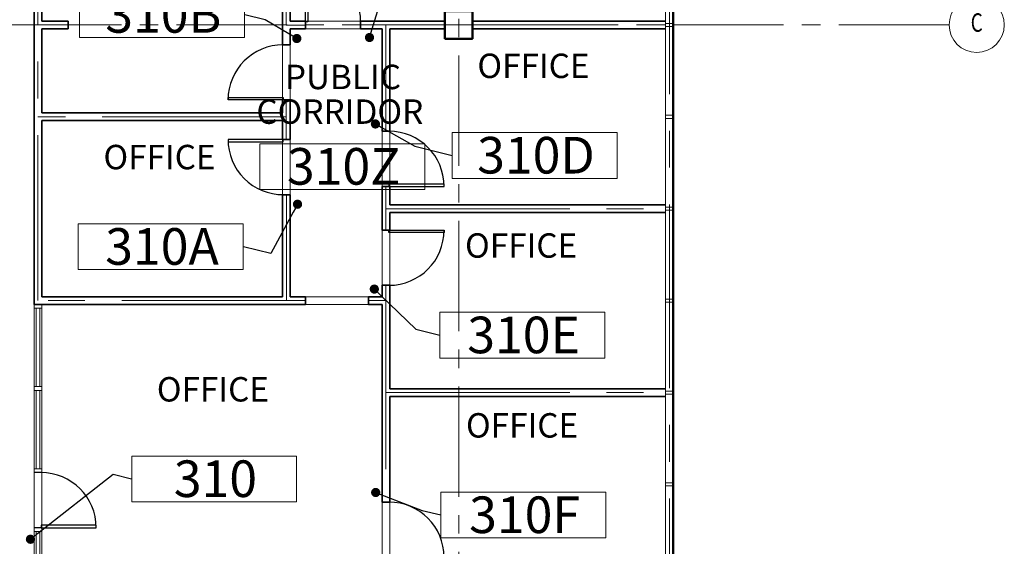
# Model space of a CAD drawing. Units: feet. Extents: x -67 to 6970, y -1978 to 6317.
# Drawn here: x 3816 to 4458, y 3035 to 3379 of the extents above; entities that cross this region are included whole.
import ezdxf
from ezdxf import colors
from ezdxf.entities.mleader import LeaderData, LeaderLine
from ezdxf.enums import TextEntityAlignment as Align
from ezdxf.math import Vec2, Vec3

# ---------------------------------------------------------------- set-up
doc = ezdxf.new("R2010")
doc.units = ezdxf.units.FT
doc.header["$LTSCALE"] = 96
doc.header["$MEASUREMENT"] = 0
doc.linetypes.add('CENTER', pattern=[2, 1.25, -0.25, 0.25, -0.25])
doc.linetypes.add('CENTER2', pattern=[1.125, 0.75, -0.125, 0.125, -0.125])
for name, color, linetype, lineweight in [('A-ANNO-DIMS-FEET-2DEC', 30, 'Continuous', 18), ('A-ANNO-SYM', 1, 'Continuous', 5), ('a-cols', 5, 'Continuous', 50), ('A-COLS-GRID-BASE', 8, 'CENTER2', 5), ('A-COLS-GRID-IDEN', 8, 'Continuous', 5), ('a-door-intr', 31, 'Continuous', 25), ('a-glaz-intr', 1, 'Continuous', 18), ('a-glaz-sill', 200, 'Continuous', 18), ('A-ROOM-LOCATION', 36, 'Continuous', 13), ('A-Room-Name', 4, 'Continuous', 5), ('A-ROOM-NUM', 6, 'Continuous', 13), ('a-wall-cntr', 1, 'CENTER', 18), ('a-wall-intr-full', 3, 'Continuous', 35)]:
    doc.layers.add(name, color=color, linetype=linetype, lineweight=lineweight)
doc.layers.add('A-AREA-POLYLINE', color=106, linetype='Continuous', lineweight=5, plot=False)
doc.layers.add('A-GROSS-AREA', color=6, linetype='Continuous', lineweight=50, plot=False)
doc.styles.add('ARCH', font='ae2.shx')
doc.styles.add('error2', font='SIMPLEX.SHX', dxfattribs={"width": 0.75})
doc.styles.add('SIMPLEX', font='SIMPLEX.shx', dxfattribs={"height": 1})
doc.styles.get("Standard").update_dxf_attribs({"font": 'arial.ttf'})
doc.dimstyles.new('ARCH_1-8', dxfattribs={"dimscale": 0, "dimtxt": 12, "dimasz": 10, "dimexe": 20, "dimexo": 12, "dimgap": 4, "dimtad": 1, "dimdec": 3, "dimzin": 3, "dimdsep": 46, "dimlunit": 4, "dimtxsty": 'ARCH', "dimblk1": 'ARCHTICK', "dimblk2": 'ARCHTICK', "dimsah": 1, "dimcen": 0, "dimdle": 20, "dimadec": 0, "dimazin": 0, "dimtfac": 1, "dimtdec": 3, "dimtofl": 0, "dimtmove": 0, "dimatfit": 3, "dimfxl": 1, "dimfrac": 2, "dimtolj": 1, "dimtzin": 0, "dimarcsym": 0})

# ---------------------------------------------------------------- blocks, each defined once
blk = doc.blocks.new('BP-3$0$01PSGB01')
at = {"color": 0, "linetype": 'ByBlock'}
blk.add_circle((-0.5, 0), 0.5, dxfattribs=at)
at = {"color": 0, "linetype": 'ByBlock', "style": 'SIMPLEX'}
blk.add_attdef('TEXT', text='', height=0.2, dxfattribs=at).set_placement((-0.5, 0), align=Align.MIDDLE)
blk = doc.blocks.new('_ArchTick')
at = {"color": 0, "linetype": 'ByBlock', "const_width": 0.15}
blk.add_lwpolyline([(-0.5, -0.5), (0.5, 0.5)], dxfattribs=at)
blk = doc.blocks.new('*D44')
at = {"layer": 'A-ANNO-DIMS-FEET-2DEC', "color": 0, "lineweight": -2, "transparency": 16777216}
for p, q in [((3794.65, 2997.32), (3794.65, 3290.18)), ((3764.92, 2997.32), (3814.65, 2997.32)), ((3794.65, 2951.32), (3794.65, 2997.32)), ((3764.92, 2971.32), (3814.65, 2971.32))]:
    blk.add_line(p, q, dxfattribs=at)
at = {"layer": 'Defpoints', "color": 0, "transparency": 16777216}
for p in [(3752.92, 2997.32), (3794.65, 2997.32), (3752.92, 2971.32)]:
    blk.add_point(p, dxfattribs=at)
at = {"layer": 'A-ANNO-DIMS-FEET-2DEC', "color": 0, "lineweight": -2, "transparency": 16777216, "xscale": 10, "yscale": 10, "zscale": 10}
for p, rotation in [((3794.65, 2997.32), 90), ((3794.65, 2971.32), 270)]:
    blk.add_blockref('_ArchTick', p, dxfattribs=dict(at, rotation=rotation))
at = {"layer": 'A-ANNO-DIMS-FEET-2DEC', "color": 0, "transparency": 16777216, "insert": (3772.36, 3148.75), "char_height": 12, "attachment_point": 5, "rotation": 90, "style": 'ARCH'}
blk.add_mtext('\\A1;HOLD FACE OF GYP. 6" FROM \\PEDGE OF F.H.C., TYP.', dxfattribs=at)
blk = doc.blocks.new('*U18')
for p, q in [((0, 0), (0, -5)), ((-40, 0), (-40, -5))]:
    blk.add_line(p, q)
blk.add_lwpolyline([(0, 0), (0, 40), (-1.75, 40), (-1.75, 0)], close=True)
blk.add_arc((0, 0), 40, 90, 180)
blk = doc.blocks.new('ROOM_TAG_INFO')
at = {"layer": 'A-ANNO-SYM'}
blk.add_lwpolyline([(296.53, -1811.63), (404.16, -1811.63), (404.16, -1781.75), (296.53, -1781.75)], close=True, dxfattribs=at)
at = {"style": 'SIMPLEX'}
blk.add_attdef('NUMBER', text='', height=23.91, dxfattribs=at).set_placement((351.18, -1796.52), align=Align.MIDDLE_CENTER)
at = {"layer": 'A-Room-Name', "style": 'SIMPLEX'}
for tag, p in [('TYPE2_001', (271.05, -1746.13)), ('TYPE1_001', (277.38, -1768.76))]:
    blk.add_attdef(tag, p, '', height=15.94, dxfattribs=at)
blk = doc.blocks.new('*U20')
for p, q in [((-40, 0), (-40, 5)), ((0, 0), (0, 5))]:
    blk.add_line(p, q)
blk.add_lwpolyline([(0, 0), (0, -40), (-1.75, -40), (-1.75, 0)], close=True)
blk.add_arc((0, 0), 40, 180, 270)
blk = doc.blocks.new('_Dot')
at = {"color": 0, "linetype": 'ByBlock', "lineweight": -2}
blk.add_line((-0.5, 0), (-1, 0), dxfattribs=at)
at = {"color": 0, "linetype": 'ByBlock', "const_width": 0.5}
blk.add_lwpolyline([(-0.25, 0, 1), (0.25, 0, 1)], format="xyb", close=True, dxfattribs=at)
blk = doc.blocks.new('*U15')
for p, q in [((0, 0), (0, -5)), ((-40, 0), (-40, -5))]:
    blk.add_line(p, q)
blk.add_lwpolyline([(0, 0), (0, 40), (-1.75, 40), (-1.75, 0)], close=True)
blk.add_arc((0, 0), 40, 90, 180)
blk = doc.blocks.new('*U17')
for p, q in [((-40, 0), (-40, 5)), ((0, 0), (0, 5))]:
    blk.add_line(p, q)
blk.add_lwpolyline([(0, 0), (0, -40), (-1.75, -40), (-1.75, 0)], close=True)
blk.add_arc((0, 0), 40, 180, 270)
blk = doc.blocks.new('*U16')
for p, q in [((0, 0), (0, 5)), ((40, 0), (40, 5))]:
    blk.add_line(p, q)
blk.add_lwpolyline([(0, 0), (0, -40), (1.75, -40), (1.75, 0)], close=True)
blk.add_arc((0, 0), 40, 270, 0)
blk = doc.blocks.new('*U14')
for p, q in [((0, 0), (0, -5)), ((40, 0), (40, -5))]:
    blk.add_line(p, q)
blk.add_lwpolyline([(0, 0), (0, 40), (1.75, 40), (1.75, 0)], close=True)
blk.add_arc((0, 0), 40, 0, 90)

msp = doc.modelspace()

# ---------------------------------------------------------------- linework, layer by layer
at = {"layer": 'A-AREA-POLYLINE'}
msp.add_line((3824.9651, 2632.66), (3824.9651, 3460.4438), dxfattribs=at)
for points in [[(3754.9605, 3490.5064), (3816.9651, 3490.5064), (3816.9651, 3460.4438), (3824.9651, 3460.4438), (3824.9651, 2632.66), (3844.9651, 2632.66), (3844.9651, 2492.66), (3824.9651, 2492.66), (3824.9651, 1752.66), (3828.9118, 1752.66), (3828.9118, 1577.66), (3824.9651, 1577.66), (3824.9651, 1084.17), (3753.4651, 1084.17), (3753.4651, 1586.6457), (3752.4651, 1586.6457), (3752.4651, 3030.053), (3746.9651, 3030.053), (3746.9651, 3460.4438), (3754.9605, 3460.4438), (3754.9605, 3490.5064)], [(4051.9651, 3192.66), (3829.9651, 3192.66), (3829.9651, 3017.66), (4051.9651, 3017.66), (4051.9651, 3192.66)]]:
    msp.add_lwpolyline(points, dxfattribs=at)
for points in [[(3986.9651, 3492.66), (3829.9651, 3492.66), (3829.9651, 3377.66), (3847.0914, 3377.66), (3847.0914, 3372.66), (3829.9651, 3372.66), (3829.9651, 3317.66), (3986.9651, 3317.66)], [(4236.9651, 3492.66), (3991.9651, 3492.66), (3991.9651, 3377.66), (4092.9651, 3377.66), (4092.9651, 3384.16), (4110.9651, 3384.16), (4110.9651, 3377.66), (4236.9651, 3377.66)], [(4051.9651, 3372.66), (3991.9651, 3372.66), (3991.9651, 3197.66), (4051.9651, 3197.66)], [(4236.9651, 3372.66), (4110.9651, 3372.66), (4110.9651, 3366.16), (4092.9651, 3366.16), (4092.9651, 3372.66), (4056.9651, 3372.66), (4056.9651, 3257.66), (4236.9651, 3257.66)], [(3986.9651, 3312.66), (3829.9651, 3312.66), (3829.9651, 3197.66), (3986.9651, 3197.66)], [(4236.9651, 3252.66), (4056.9651, 3252.66), (4056.9651, 3137.66), (4236.9651, 3137.66)], [(4236.9651, 3132.66), (4056.9651, 3132.66), (4056.9651, 3017.66), (4092.9651, 3017.66), (4092.9651, 3024.16), (4110.9651, 3024.16), (4110.9651, 3017.66), (4236.9651, 3017.66)]]:
    msp.add_lwpolyline(points, close=True, dxfattribs=at)
at = {"layer": 'a-cols'}
msp.add_lwpolyline([(4092.9651, 3366.16), (4110.9651, 3366.16), (4110.9651, 3384.16), (4092.9651, 3384.16)], close=True, dxfattribs=at)
at = {"layer": 'A-COLS-GRID-BASE'}
for p, q in [((4101.9651, -172.84), (4101.9651, 4253.9816)), ((4421.9651, 3375.16), (3210.5344, 3375.16))]:
    msp.add_line(p, q, dxfattribs=at)
at = {"layer": 'a-glaz-intr'}
for p, q in [((4236.9651, 3376.16), (4241.9651, 3376.16)), ((4236.9651, 3376.16), (4241.9651, 3376.16)), ((4236.9651, 3374.16), (4241.9651, 3374.16)), ((4236.9651, 3374.16), (4241.9651, 3374.16)), ((4236.9651, 3316.16), (4241.9651, 3316.16)), ((4236.9651, 3316.16), (4241.9651, 3316.16)), ((4236.9651, 3314.16), (4241.9651, 3314.16)), ((4236.9651, 3314.16), (4241.9651, 3314.16)), ((4236.9651, 3256.16), (4241.9651, 3256.16)), ((4236.9651, 3256.16), (4241.9651, 3256.16)), ((4236.9651, 3254.16), (4241.9651, 3254.16)), ((4236.9651, 3254.16), (4241.9651, 3254.16)), ((4236.9651, 3196.16), (4241.9651, 3196.16)), ((4236.9651, 3196.16), (4241.9651, 3196.16)), ((4236.9651, 3194.16), (4241.9651, 3194.16)), ((4236.9651, 3194.16), (4241.9651, 3194.16)), ((3824.9651, 3190.16), (3824.9651, 3192.66)), ((3829.9651, 3190.16), (3824.9651, 3190.16)), ((3826.2151, 3190.16), (3826.2151, 3139.0337)), ((3828.7151, 3190.16), (3828.7151, 3139.0337)), ((3829.9651, 3190.16), (3829.9651, 3192.66)), ((3824.9651, 3136.5337), (3824.9651, 3139.0337)), ((3829.9651, 3139.0337), (3824.9651, 3139.0337)), ((3829.9651, 3136.5337), (3824.9651, 3136.5337)), ((3826.2151, 3136.5337), (3826.2151, 3085.4073)), ((3828.7151, 3136.5337), (3828.7151, 3085.4073)), ((3829.9651, 3136.5337), (3829.9651, 3139.0337)), ((4236.9651, 3136.16), (4241.9651, 3136.16)), ((4236.9651, 3136.16), (4241.9651, 3136.16)), ((4236.9651, 3134.16), (4241.9651, 3134.16)), ((4236.9651, 3134.16), (4241.9651, 3134.16)), ((3824.9651, 3082.9073), (3824.9651, 3085.4073)), ((3829.9651, 3085.4073), (3824.9651, 3085.4073)), ((3829.9651, 3082.9073), (3829.9651, 3085.4073)), ((3829.9651, 3082.9073), (3824.9651, 3082.9073)), ((4236.9651, 3076.16), (4241.9651, 3076.16)), ((4236.9651, 3076.16), (4241.9651, 3076.16)), ((4236.9651, 3074.16), (4241.9651, 3074.16)), ((4236.9651, 3074.16), (4241.9651, 3074.16)), ((3824.9651, 3044.4073), (3824.9651, 3046.9073)), ((3829.9651, 3046.9073), (3824.9651, 3046.9073)), ((3829.9651, 3044.4073), (3829.9651, 3046.9073)), ((3829.9651, 3044.4073), (3824.9651, 3044.4073)), ((3826.2151, 3044.4073), (3826.2151, 3020.16)), ((3828.7151, 3044.4073), (3828.7151, 3020.16))]:
    msp.add_line(p, q, dxfattribs=at)
at = {"layer": 'a-glaz-sill'}
for p, q in [((4236.9651, 5), (4236.9651, 4221.2144)), ((4241.9651, 0), (4241.9651, 4224.1632))]:
    msp.add_line(p, q, dxfattribs=at)
at = {"layer": 'A-GROSS-AREA'}
msp.add_lwpolyline([(4241.9651, 4224.1632), (4270.747, 4241.1374, 0.21821615), (4274.165, 4250.5333, 0.57078587), (4251.4581, 4259.6003), (2839.0875, 2847.2297), (2851.6996, 2833.7889), (2754.7329, 2736.8222, -0.95483341), (1499.1232, 1483.4677), (1400.258, 1382.3473), (1391.3751, 1391.032), (2.8431, 2.5), (0, 0), (4241.9651, 0), (4241.9651, 4224.1632)], format="xyb", dxfattribs=at)
at = {"layer": 'a-wall-cntr'}
for p, q in [((4239.4651, 4218.0189), (4239.4651, 2.5)), ((3827.4651, 3495.16), (3827.4651, 3195.16)), ((3989.4651, 3495.16), (3989.4651, 3362.1917)), ((3847.0914, 3375.16), (3827.4651, 3375.16)), ((4002.0086, 3374.9099), (3989.4651, 3374.9099)), ((4038.0063, 3375.16), (4236.9651, 3375.16)), ((4054.4651, 3375.16), (4054.4651, 3305.7092)), ((3989.4651, 3300.3324), (3989.4651, 3326.1917)), ((3989.4651, 3315.16), (3827.4651, 3315.16)), ((3989.7153, 3264.3346), (3989.7153, 3195.16)), ((4054.4651, 3269.7115), (4054.4651, 3241.1517)), ((4054.4651, 3255.16), (4236.9651, 3255.16)), ((4054.4651, 3205.1517), (4054.4651, 3063.6422)), ((4002.1074, 3195.16), (3827.4651, 3195.16)), ((4043.1074, 3195.16), (4054.4651, 3195.16)), ((4054.4651, 3135.16), (4236.9651, 3135.16))]:
    msp.add_line(p, q, dxfattribs=at)
at = {"layer": 'a-wall-intr-full'}
for p, q in [((3824.9651, 3492.66), (3824.9651, 3192.66)), ((3829.9651, 3492.66), (3829.9651, 3377.66)), ((3986.9651, 3362.1917), (3986.9651, 3492.66)), ((3991.9651, 3377.66), (3991.9651, 3492.66)), ((3829.9651, 3377.66), (3847.0914, 3377.66)), ((3847.0914, 3377.66), (3847.0914, 3372.66)), ((3991.9651, 3377.66), (4002.0086, 3377.66)), ((4002.0086, 3372.66), (4002.0086, 3377.66)), ((4038.0063, 3377.66), (4092.9651, 3377.66)), ((4038.0063, 3377.66), (4038.0063, 3372.66)), ((4110.9651, 3377.66), (4236.9651, 3377.66)), ((3829.9651, 3372.66), (3829.9651, 3317.66)), ((3829.9651, 3372.66), (3847.0914, 3372.66)), ((3991.9651, 3372.66), (4002.0086, 3372.66)), ((3991.9651, 3362.1917), (3991.9651, 3372.66)), ((4038.0063, 3372.66), (4051.9651, 3372.66)), ((4051.9651, 3305.7115), (4051.9651, 3372.66)), ((4056.9651, 3305.7115), (4056.9651, 3372.66)), ((4056.9651, 3372.66), (4092.9651, 3372.66)), ((4110.9651, 3372.66), (4236.9651, 3372.66)), ((3986.9651, 3362.1917), (3991.9651, 3362.1917)), ((3986.9651, 3317.66), (3986.9651, 3326.1917)), ((3986.9651, 3326.1917), (3991.9651, 3326.1917)), ((3991.9651, 3300.3324), (3991.9651, 3326.1917)), ((3986.9651, 3317.66), (3829.9651, 3317.66)), ((3829.9651, 3312.66), (3829.9651, 3197.66)), ((3986.9651, 3312.66), (3829.9651, 3312.66)), ((3986.9651, 3300.3324), (3986.9651, 3312.66)), ((4056.9651, 3305.7115), (4051.9651, 3305.7115)), ((3986.9651, 3300.3324), (3991.9651, 3300.3324)), ((3986.9651, 3197.66), (3986.9651, 3264.3324)), ((3986.9651, 3264.3324), (3991.9651, 3264.3324)), ((3991.9651, 3197.66), (3991.9651, 3264.3324)), ((4051.9651, 3241.1517), (4051.9651, 3269.7115)), ((4051.9651, 3269.7115), (4056.9651, 3269.7115)), ((4056.9651, 3257.66), (4056.9651, 3269.7115)), ((4056.9651, 3257.66), (4236.9651, 3257.66)), ((4056.9651, 3252.66), (4236.9651, 3252.66)), ((4056.9651, 3241.1517), (4056.9651, 3252.66)), ((4056.9651, 3241.1517), (4051.9651, 3241.1517)), ((4051.9651, 3197.66), (4051.9651, 3205.1517)), ((4051.9651, 3205.1517), (4056.9651, 3205.1517)), ((4056.9651, 3137.66), (4056.9651, 3205.1517)), ((3986.9651, 3197.66), (3829.9651, 3197.66)), ((4002.1074, 3197.66), (3991.9651, 3197.66)), ((4002.1074, 3197.66), (4002.1074, 3192.66)), ((4051.9651, 3197.66), (4043.1074, 3197.66)), ((4043.1074, 3197.66), (4043.1074, 3192.66)), ((4002.1074, 3192.66), (3824.9651, 3192.66)), ((4051.9651, 3192.66), (4043.1074, 3192.66)), ((4051.9651, 3063.6422), (4051.9651, 3192.66)), ((4056.9651, 3137.66), (4236.9651, 3137.66)), ((4056.9651, 3132.66), (4236.9651, 3132.66)), ((4056.9651, 3063.6422), (4056.9651, 3132.66)), ((4051.9651, 3063.6422), (4056.9651, 3063.6422))]:
    msp.add_line(p, q, dxfattribs=at)

# ---------------------------------------------------------------- block references
at = {"layer": 'A-COLS-GRID-IDEN'}
ref = msp.add_blockref('BP-3$0$01PSGB01', (4457.9651, 3375.16), dxfattribs=dict(at, xscale=36, yscale=36, zscale=36))
ref.add_attrib('TEXT', 'C', dxfattribs={"layer": '0', "color": 0, "linetype": 'ByBlock', "height": 11.9988, "style": 'error2', "width": 0.75}).set_placement((4439.9651, 3375.16), align=Align.MIDDLE)
at = {"layer": 'a-door-intr'}
for name, p, xscale, yscale, zscale, rotation in [('*U20', (4002.0086, 3377.1597), 0.8999437500006024, 0.8999437500006024, 0.8999437500006024, 180), ('*U17', (3987.4654, 3326.1917), 0.8999437500006024, 0.8999437500006024, 0.8999437500006024, 270), ('*U15', (4056.4649, 3269.7115), 0.8999437500006024, 0.8999437500006024, 0.8999437500006024, 270), ('*U16', (3987.4654, 3300.3324), 0.8999437500006024, 0.8999437500006024, 0.8999437500006024, 270), ('*U14', (4056.4649, 3241.1517), 0.8999437500006024, 0.8999437500006024, 0.8999437500006024, 270), ('*U18', (3829.4649, 3046.9073), 0.8999437500000114, 0.8999437500000114, 0.8999437500000114, 270), ('*U15', (4056.4649, 3027.6422), 0.8999437500006024, 0.8999437500006024, 0.8999437500006024, 270)]:
    msp.add_blockref(name, p, dxfattribs=dict(at, xscale=xscale, yscale=yscale, zscale=zscale, rotation=rotation))
at = {"layer": 'A-ROOM-NUM'}
ref = msp.add_blockref('ROOM_TAG_INFO', (3558.0794, 5178.5429), dxfattribs=at)
ref.add_attrib('TYPE2_001', 'OFFICE', (3871.0222, 3432.4165), dxfattribs={"layer": 'A-Room-Name', "height": 15.93696, "style": 'SIMPLEX'})
ref.add_attrib('NUMBER', '310B', dxfattribs={"layer": '0', "height": 23.90544, "style": 'SIMPLEX'}).set_placement((3909.2553, 3382.019), align=Align.MIDDLE_CENTER)
ref = msp.add_blockref('ROOM_TAG_INFO', (3801.2238, 5086.6089), dxfattribs=at)
ref.add_attrib('TYPE2_001', 'OFFICE', (4114.1666, 3340.4826), dxfattribs={"layer": 'A-Room-Name', "height": 15.93696, "style": 'SIMPLEX'})
ref.add_attrib('NUMBER', '310D', dxfattribs={"layer": '0', "height": 23.90544, "style": 'SIMPLEX'}).set_placement((4152.3997, 3290.085), align=Align.MIDDLE_CENTER)
ref = msp.add_blockref('ROOM_TAG_INFO', (3675.7218, 5079.3377), dxfattribs=at)
ref.add_attrib('TYPE2_001', 'PUBLIC', (3988.5709, 3333.2113), dxfattribs={"layer": 'A-Room-Name', "height": 15.93696, "style": 'SIMPLEX'})
ref.add_attrib('TYPE1_001', 'CORRIDOR', (3969.98, 3310.5738), dxfattribs={"layer": 'A-Room-Name', "height": 15.93696, "style": 'SIMPLEX'})
ref.add_attrib('NUMBER', '310Z', dxfattribs={"layer": '0', "height": 23.90544, "style": 'SIMPLEX'}).set_placement((4026.8977, 3282.8138), align=Align.MIDDLE_CENTER)
ref = msp.add_blockref('ROOM_TAG_INFO', (3557.2451, 5027.048), dxfattribs=at)
ref.add_attrib('TYPE2_001', 'OFFICE', (3870.1879, 3280.9216), dxfattribs={"layer": 'A-Room-Name', "height": 15.93696, "style": 'SIMPLEX'})
ref.add_attrib('NUMBER', '310A', dxfattribs={"layer": '0', "height": 23.90544, "style": 'SIMPLEX'}).set_placement((3908.421, 3230.5241), align=Align.MIDDLE_CENTER)
ref = msp.add_blockref('ROOM_TAG_INFO', (3793.1679, 4969.2912), dxfattribs=at)
ref.add_attrib('TYPE2_001', 'OFFICE', (4106.1107, 3223.1649), dxfattribs={"layer": 'A-Room-Name', "height": 15.93696, "style": 'SIMPLEX'})
ref.add_attrib('NUMBER', '310E', dxfattribs={"layer": '0', "height": 23.90544, "style": 'SIMPLEX'}).set_placement((4144.3438, 3172.7674), align=Align.MIDDLE_CENTER)
ref = msp.add_blockref('ROOM_TAG_INFO', (3592.0827, 4875.4278), dxfattribs=at)
ref.add_attrib('TYPE2_001', 'OFFICE', (3905.0255, 3129.3015), dxfattribs={"layer": 'A-Room-Name', "height": 15.93696, "style": 'SIMPLEX'})
ref.add_attrib('NUMBER', '310', dxfattribs={"layer": '0', "height": 23.90544, "style": 'SIMPLEX'}).set_placement((3943.2586, 3078.904), align=Align.MIDDLE_CENTER)
ref = msp.add_blockref('ROOM_TAG_INFO', (3793.785, 4851.8859), dxfattribs=at)
ref.add_attrib('TYPE2_001', 'OFFICE', (4106.7279, 3105.7596), dxfattribs={"layer": 'A-Room-Name', "height": 15.93696, "style": 'SIMPLEX'})
ref.add_attrib('NUMBER', '310F', dxfattribs={"layer": '0', "height": 23.90544, "style": 'SIMPLEX'}).set_placement((4144.9609, 3055.362), align=Align.MIDDLE_CENTER)

# ---------------------------------------------------------------- dimensions: what is measured, and where the dimension line sits
at = {"layer": 'A-ANNO-DIMS-FEET-2DEC'}
dim = msp.add_linear_dim(base=(3794.6475, 2997.3215), p1=(3752.9249, 2971.3215), p2=(3752.9249, 2997.3215), angle=90, text='HOLD FACE OF GYP. 6" FROM \\PEDGE OF F.H.C., TYP.', dimstyle='ARCH_1-8', override={"dimscale": 1}, dxfattribs=at)
dim.commit()
dim.dimension.update_dxf_attribs({"geometry": '*D44', "text_midpoint": (3794.6475, 3148.7501), "dimtype": 160})

# ---------------------------------------------------------------- leaders
at = {"layer": 'A-ROOM-LOCATION'}
ml = msp.add_multileader_mtext('Standard', dxfattribs=at)
ml.set_content('.', color=256)
ml.set_leader_properties()
ml.set_arrow_properties(name='DOT')
ml.build(insert=Vec2(0, 0))
ml.multileader.update_dxf_attribs({"dogleg_length": 0.36, "arrow_head_size": 6})
ctx = ml.context
ctx.base_point, ctx.char_height, ctx.arrow_head_size, ctx.landing_gap_size, ctx.plane_origin, ctx.plane_x_axis, ctx.plane_y_axis = Vec3(4070.3249, 3410.3187), 0.18, 6, 0.09, Vec3(3966.0212, 3612.5937), Vec3(-0.97034205, 0.24173604), Vec3(-0.24173604, -0.97034205)
ctx.text_align_type = 1
notes = []
notes.append((ctx, [(1, (1, 1, 0), (4058.0652, 3413.3729), (0.97034205, -0.24173604), 12.4292, [(0, [(4043.7825, 3366.9086)], 0, [])])]))
ctx.mtext.insert, ctx.mtext.text_direction, ctx.mtext.rotation, ctx.mtext.width, ctx.mtext.defined_height, ctx.mtext.alignment, ctx.mtext.flow_direction, ctx.mtext.extrusion = Vec3(4070.1997, 3410.2571), Vec3(0.97034205, -0.24173604), 3.38574721, 15.384596, 29.8818, 2, 5, Vec3(0, 0, -1)
ml = msp.add_multileader_mtext('Standard', dxfattribs=at)
ml.set_content('.', color=256)
ml.set_leader_properties()
ml.set_arrow_properties(name='DOT')
ml.build(insert=Vec2(0, 0))
ml.multileader.update_dxf_attribs({"dogleg_length": 0.36, "arrow_head_size": 6})
ctx = ml.context
ctx.base_point, ctx.char_height, ctx.arrow_head_size, ctx.landing_gap_size, ctx.plane_origin, ctx.plane_x_axis, ctx.plane_y_axis = Vec3(3962.3393, 3381.8292), 0.18, 6, 0.09, Vec3(3918.5862, 3611.945), Vec3(-0.97034205, 0.24173604), Vec3(-0.24173604, -0.97034205)
ctx.text_align_type = 1
notes.append((ctx, [(0, (1, 1, 0), (3975.6136, 3378.5223), (-0.97034205, 0.24173604), 13.68, [(0, [(3996.3475, 3366.26)], 0, [])])]))
ctx.mtext.insert, ctx.mtext.text_direction, ctx.mtext.rotation, ctx.mtext.width, ctx.mtext.defined_height, ctx.mtext.alignment, ctx.mtext.flow_direction, ctx.mtext.extrusion = Vec3(3962.218, 3381.7667), Vec3(0.97034205, -0.24173604), 3.38574721, 13.569299, 14.9896, 2, 5, Vec3(0, 0, -1)
ml = msp.add_multileader_mtext('Standard', dxfattribs=at)
ml.set_content('.', color=256)
ml.set_leader_properties()
ml.set_arrow_properties(name='DOT')
ml.build(insert=Vec2(0, 0))
ml.multileader.update_dxf_attribs({"dogleg_length": 0.36, "arrow_head_size": 6})
ctx = ml.context
ctx.base_point, ctx.char_height, ctx.arrow_head_size, ctx.landing_gap_size, ctx.plane_origin, ctx.plane_x_axis, ctx.plane_y_axis = Vec3(4097.8607, 3289.9118), 0.18, 6, 0.09, Vec3(3969.8785, 3556.1812), Vec3(-0.97034205, 0.24173604), Vec3(-0.24173604, -0.97034205)
ctx.text_align_type = 1
notes.append((ctx, [(1, (1, 1, 0), (4073.2777, 3296.036), (0.97034205, -0.24173604), 25.1292, [(0, [(4047.6398, 3310.4961)], 0, [])])]))
ctx.mtext.insert, ctx.mtext.text_direction, ctx.mtext.rotation, ctx.mtext.width, ctx.mtext.defined_height, ctx.mtext.alignment, ctx.mtext.flow_direction, ctx.mtext.extrusion = Vec3(4097.7311, 3289.8327), Vec3(0.97034205, -0.24173604), 3.38574721, 15.384596, 29.8818, 2, 5, Vec3(0, 0, -1)
ml = msp.add_multileader_mtext('Standard', dxfattribs=at)
ml.set_content('.', color=256)
ml.set_leader_properties()
ml.set_arrow_properties(name='DOT')
ml.build(insert=Vec2(0, 0))
ml.multileader.update_dxf_attribs({"dogleg_length": 0.36, "arrow_head_size": 6})
ctx = ml.context
ctx.base_point, ctx.char_height, ctx.arrow_head_size, ctx.landing_gap_size, ctx.plane_origin, ctx.plane_x_axis, ctx.plane_y_axis = Vec3(3961.5051, 3230.3343), 0.18, 6, 0.09, Vec3(3919.0652, 3503.7665), Vec3(-0.97034205, 0.24173604), Vec3(-0.24173604, -0.97034205)
ctx.text_align_type = 1
notes.append((ctx, [(0, (1, 1, 0), (3979.4084, 3225.8742), (-0.97034205, 0.24173604), 18.4506, [(0, [(3996.8265, 3258.0814)], 0, [])])]))
ctx.mtext.insert, ctx.mtext.text_direction, ctx.mtext.rotation, ctx.mtext.width, ctx.mtext.defined_height, ctx.mtext.alignment, ctx.mtext.flow_direction, ctx.mtext.extrusion = Vec3(3961.3838, 3230.2718), Vec3(0.97034205, -0.24173604), 3.38574721, 12.759596, 21.1935, 2, 5, Vec3(0, 0, -1)
ml = msp.add_multileader_mtext('Standard', dxfattribs=at)
ml.set_content('.', color=256)
ml.set_leader_properties()
ml.set_arrow_properties(name='DOT')
ml.build(insert=Vec2(0, 0))
ml.multileader.update_dxf_attribs({"dogleg_length": 0.36, "arrow_head_size": 6})
ctx = ml.context
ctx.base_point, ctx.char_height, ctx.arrow_head_size, ctx.landing_gap_size, ctx.plane_origin, ctx.plane_x_axis, ctx.plane_y_axis = Vec3(4089.8047, 3172.5941), 0.18, 6, 0.09, Vec3(3969.1532, 3448.3775), Vec3(-0.97034205, 0.24173604), Vec3(-0.24173604, -0.97034205)
ctx.text_align_type = 1
notes.append((ctx, [(1, (1, 1, 0), (4074.0504, 3176.5189), (0.97034205, -0.24173604), 16.0307, [(0, [(4046.9145, 3202.6924)], 0, [])])]))
ctx.mtext.insert, ctx.mtext.text_direction, ctx.mtext.rotation, ctx.mtext.width, ctx.mtext.defined_height, ctx.mtext.alignment, ctx.mtext.flow_direction, ctx.mtext.extrusion = Vec3(4089.6752, 3172.5151), Vec3(0.97034205, -0.24173604), 3.38574721, 15.384596, 29.8818, 2, 5, Vec3(0, 0, -1)
ml = msp.add_multileader_mtext('Standard', dxfattribs=at)
ml.set_content('.', color=256)
ml.set_leader_properties()
ml.set_arrow_properties(name='DOT')
ml.build(insert=Vec2(0, 0))
ml.multileader.update_dxf_attribs({"dogleg_length": 0.36, "arrow_head_size": 6})
ctx = ml.context
ctx.base_point, ctx.char_height, ctx.arrow_head_size, ctx.landing_gap_size, ctx.plane_origin, ctx.plane_x_axis, ctx.plane_y_axis = Vec3(3888.7196, 3078.7307), 0.18, 6, 0.09, Vec3(3744.7885, 3285.066), Vec3(-0.97034205, 0.24173604), Vec3(-0.24173604, -0.97034205)
ctx.text_align_type = 1
notes.append((ctx, [(1, (1, 1, 0), (3876.4599, 3081.7849), (0.97034205, -0.24173604), 12.4292, [(0, [(3822.5498, 3039.381)], 0, [])])]))
ctx.mtext.insert, ctx.mtext.text_direction, ctx.mtext.rotation, ctx.mtext.width, ctx.mtext.defined_height, ctx.mtext.alignment, ctx.mtext.flow_direction, ctx.mtext.extrusion = Vec3(3888.59, 3078.6517), Vec3(0.97034205, -0.24173604), 3.38574721, 15.384596, 29.8818, 2, 5, Vec3(0, 0, -1)
ml = msp.add_multileader_mtext('Standard', dxfattribs=at)
ml.set_content('.', color=256)
ml.set_leader_properties()
ml.set_arrow_properties(name='DOT')
ml.build(insert=Vec2(0, 0))
ml.multileader.update_dxf_attribs({"dogleg_length": 0.36, "arrow_head_size": 6})
ctx = ml.context
ctx.base_point, ctx.char_height, ctx.arrow_head_size, ctx.landing_gap_size, ctx.plane_origin, ctx.plane_x_axis, ctx.plane_y_axis = Vec3(4090.4219, 3055.1888), 0.18, 6, 0.09, Vec3(3969.0517, 3269.0481), Vec3(-0.97034205, 0.24173604), Vec3(-0.24173604, -0.97034205)
ctx.text_align_type = 1
notes.append((ctx, [(1, (1, 1, 0), (4078.1623, 3058.2429), (0.97034205, -0.24173604), 12.4292, [(0, [(4047.8161, 3069.9067)], 0, [])])]))
ctx.mtext.insert, ctx.mtext.text_direction, ctx.mtext.rotation, ctx.mtext.width, ctx.mtext.defined_height, ctx.mtext.alignment, ctx.mtext.flow_direction, ctx.mtext.extrusion = Vec3(4090.2924, 3055.1097), Vec3(0.97034205, -0.24173604), 3.38574721, 15.384596, 29.8818, 2, 5, Vec3(0, 0, -1)
for ctx, leaders in notes:
    for number, flags, end, landing, length, lines in leaders:
        leader = LeaderData()
        leader.index, (leader.has_last_leader_line, leader.has_dogleg_vector, leader.attachment_direction) = number, flags
        leader.last_leader_point, leader.dogleg_vector, leader.dogleg_length = Vec3(end), Vec3(landing), length
        for number, points, colour, breaks in lines:
            line = LeaderLine()
            line.index, line.vertices, line.color, line.breaks = number, Vec3.list(points), colors.encode_raw_color(colour), breaks
            leader.lines.append(line)
        ctx.leaders.append(leader)

doc.saveas('drawing.dxf')
